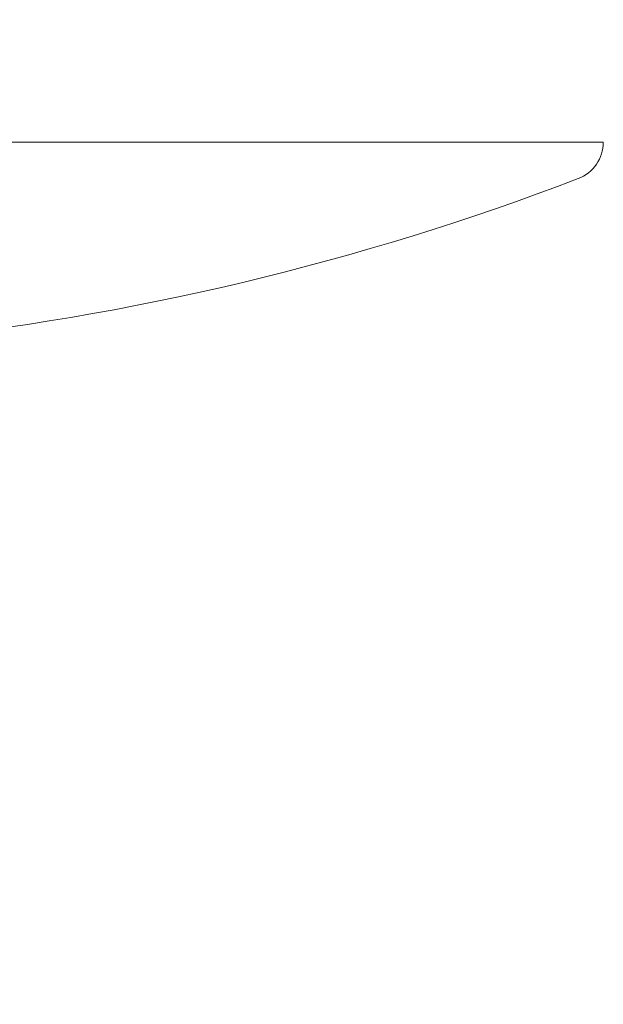
# Model space of a CAD drawing. Units: millimetres. Extents: x -3017 to 88, y -3100 to 4126.
# Drawn here: x -1856 to -1849, y -50 to -37 of the extents above; entities that cross this region are included whole.
import ezdxf

# ---------------------------------------------------------------- set-up
doc = ezdxf.new("R2010")
doc.units = ezdxf.units.MM
doc.header["$LTSCALE"] = 0.2
doc.header["$MEASUREMENT"] = 0
doc.header["$PDMODE"] = 1
doc.layers.add('HAGS-Dim Plan', color=7, linetype='Continuous', lineweight=100)
doc.layers.add('HAGS-Plan', color=7, linetype='Continuous')
doc.styles.get("Standard").update_dxf_attribs({"font": 'g13f12d.shx', "height": 300})
doc.dimstyles.new('HAGS - Dim Plan', dxfattribs={"dimtxt": 300, "dimasz": 200, "dimexe": 0.18, "dimexo": 0.0625, "dimgap": 150, "dimtad": 0, "dimlfac": 0.001, "dimrnd": 0.01, "dimzin": 1, "dimdsep": 46, "dimtxsty": 'Standard', "dimblk": 'HAGS - Dim Plan arrow', "dimcen": 0.1, "dimse1": 1, "dimse2": 1, "dimclrd": 1, "dimadec": 0, "dimazin": 0, "dimtfac": 1, "dimtofl": 0, "dimtmove": 0, "dimatfit": 3, "dimfxl": 1, "dimtolj": 1, "dimtzin": 0, "dimarcsym": 0})

# ---------------------------------------------------------------- blocks, each defined once
blk = doc.blocks.new('HAGS - Dim Plan arrow')
at = {"color": 1, "lineweight": 0}
blk.add_lwpolyline([(0, 0, 0, 0.35, 0), (-1, 0, 0.015, 0.015, 0)], format="xyseb", dxfattribs=at)
blk = doc.blocks.new('*D18')
at = {"layer": 'Defpoints', "color": 0, "transparency": 16777216}
for p in [(-987, 450, 450), (-2354.551, -450), (-987, -450, 450)]:
    blk.add_point(p, dxfattribs=at)
at = {"layer": 'HAGS-Dim Plan', "color": 1, "lineweight": -2, "transparency": 16777216}
for p, q in [((-2354.551, 250), (-2354.551, -250)), ((-2354.551, -450), (-2354.551, -650))]:
    blk.add_line(p, q, dxfattribs=at)
at = {"layer": 'HAGS-Dim Plan', "color": 1, "lineweight": -2, "transparency": 16777216, "xscale": 200, "yscale": 200, "zscale": 200}
for p, rotation in [((-2354.551, 450), 90), ((-2354.551, -450), 270)]:
    blk.add_blockref('HAGS - Dim Plan arrow', p, dxfattribs=dict(at, rotation=rotation))
at = {"layer": 'HAGS-Dim Plan', "color": 0, "transparency": 16777216, "insert": (-2354.551, -1256.079), "char_height": 300, "attachment_point": 5, "rotation": 90}
blk.add_mtext('\\A1;0.90m', dxfattribs=at)
blk = doc.blocks.new('A$Cc45e75f1')
at = {"lineweight": 0}
for p, q in [((2039.884, 538.695), (2059.424, 538.695)), ((2059.424, 538.695), (2064.884, 538.695))]:
    blk.add_line(p, q, dxfattribs=at)
for centre, radius, start, end in [((2064.384, 538.695), 0.5, 290.9902, 360), ((2052.384, 569.972), 34, 275.8432, 290.9902)]:
    blk.add_arc(centre, radius, start, end, dxfattribs=at)

msp = doc.modelspace()

# ---------------------------------------------------------------- block references
at = {"layer": 'HAGS-Plan'}
msp.add_blockref('A$Cc45e75f1', (-3913.727, -577.724), dxfattribs=at)

# ---------------------------------------------------------------- dimensions: what is measured, and where the dimension line sits
at = {"layer": 'HAGS-Dim Plan'}
dim = msp.add_linear_dim(base=(-2354.551, -450), p1=(-987, 450, 450), p2=(-987, -450, 450), angle=90, dimstyle='HAGS - Dim Plan', override={"dimrnd": 0.05, "dimpost": 'm'}, dxfattribs=at)
dim.commit()
dim.dimension.update_dxf_attribs({"geometry": '*D18', "text_midpoint": (-2354.551, -1256.079)})

doc.saveas('drawing.dxf')
